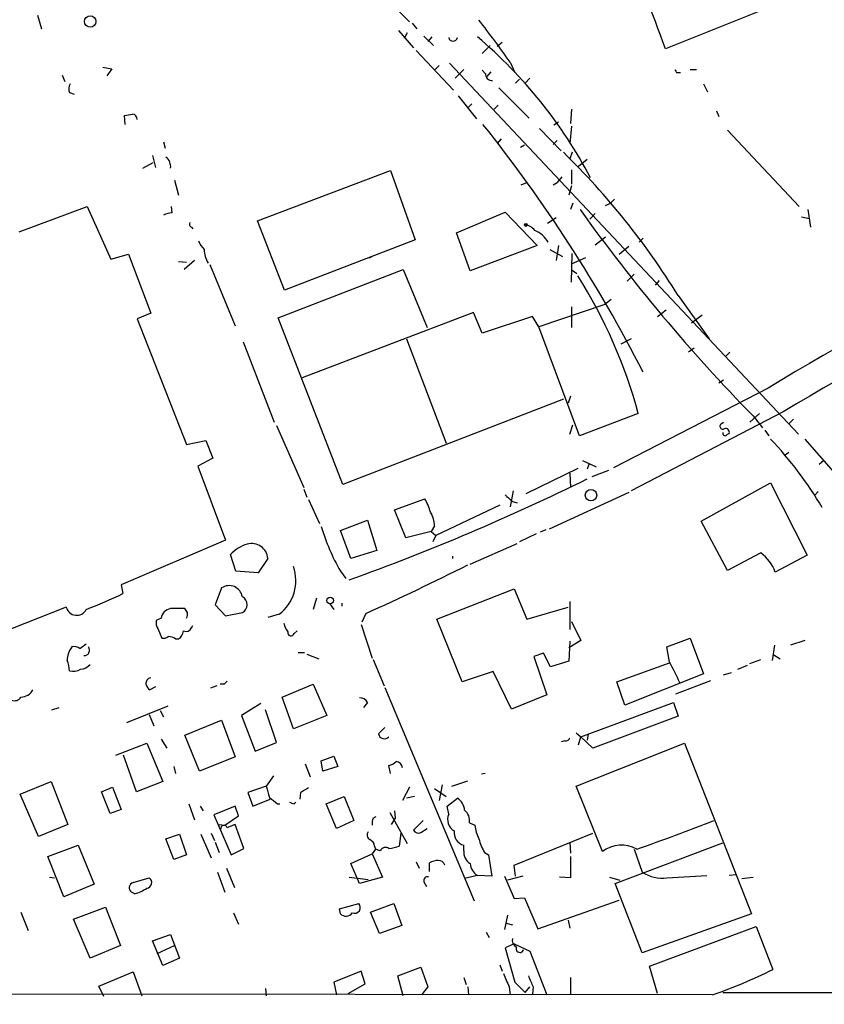
# Model space of a CAD drawing. Extents: x -482 to 377084, y 1345 to 378911.
# Drawn here: x 235 to 321, y 2314 to 2418 of the extents above; entities that cross this region are included whole.
import ezdxf

# ---------------------------------------------------------------- set-up
doc = ezdxf.new("R2010")
doc.units = 0
doc.header["$MEASUREMENT"] = 0
doc.layers.add('MAIN', color=5, linetype='CONTINUOUS')

msp = doc.modelspace()

# ---------------------------------------------------------------- linework, layer by layer
at = {"layer": 'MAIN'}
for p, q in [((256.8787, 2438.3278), (276.7753, 2418.2618)), ((331.216, 2426.3051), (303.9533, 2415.3831)), ((237.236, 2418.9391), (237.6593, 2417.4998)), ((277.0293, 2418.0925), (277.5373, 2417.4998)), ((275.59, 2417.3305), (277.1987, 2415.4678)), ((276.5213, 2417.0765), (276.1827, 2416.4838)), ((278.2993, 2416.7378), (279.3153, 2415.7218)), ((279.146, 2416.6531), (278.7227, 2416.1451)), ((286.5967, 2416.0605), (286.0887, 2415.6371)), ((277.4527, 2415.2138), (281.432, 2410.9805)), ((285.3267, 2415.7218), (284.48, 2414.8751)), ((281.0087, 2413.8591), (318.0927, 2374.4045)), ((287.4433, 2413.9438), (287.9513, 2412.8431)), ((244.1787, 2413.4358), (245.11, 2413.2665)), ((245.11, 2413.2665), (244.602, 2412.5045)), ((279.908, 2413.6051), (279.4, 2413.0971)), ((281.6013, 2412.2505), (282.5327, 2413.1818)), ((284.48, 2413.0971), (284.8187, 2412.7585)), ((285.4113, 2412.9278), (284.988, 2412.4198)), ((305.1387, 2412.8431), (305.562, 2412.8431)), ((306.578, 2413.1818), (307.2553, 2413.1818)), ((239.8607, 2412.5891), (240.1147, 2411.9118)), ((288.4593, 2412.1658), (288.036, 2411.7425)), ((289.56, 2412.2505), (289.052, 2411.7425)), ((308.0173, 2411.6578), (308.4407, 2410.8111)), ((240.6227, 2410.7265), (241.1307, 2410.5571)), ((286.258, 2411.2345), (289.4753, 2408.0171)), ((281.94, 2410.3878), (283.8873, 2407.9325)), ((283.3793, 2409.5411), (282.956, 2409.1178)), ((286.1733, 2409.3718), (285.75, 2408.9485)), ((293.9627, 2408.9485), (293.878, 2407.4245)), ((309.372, 2408.7791), (309.626, 2408.1865)), ((246.5493, 2407.3398), (246.4647, 2408.2711)), ((292.608, 2407.5938), (292.1, 2407.2551)), ((290.576, 2406.9165), (292.862, 2404.5458)), ((293.9627, 2407.1705), (293.7933, 2405.3078)), ((310.5573, 2406.7471), (318.1773, 2398.6191)), ((250.6133, 2405.4771), (250.7827, 2404.7998)), ((286.512, 2405.8158), (286.0887, 2405.3078)), ((292.4387, 2405.6465), (292.0153, 2405.2231)), ((288.9673, 2405.1385), (288.544, 2404.8845)), ((294.0473, 2404.3765), (293.7933, 2403.6991)), ((248.412, 2402.6831), (249.5127, 2403.2758)), ((249.428, 2404.0378), (249.7667, 2402.7678)), ((295.656, 2403.6145), (294.7247, 2402.8525)), ((260.604, 2397.0951), (274.7433, 2402.4291)), ((274.7433, 2402.4291), (277.368, 2395.0631)), ((293.9627, 2402.5138), (293.9627, 2400.9898)), ((251.7987, 2401.4131), (252.222, 2399.8045)), ((288.6287, 2400.9051), (289.2213, 2401.1591)), ((292.0153, 2400.9051), (292.4387, 2401.1591)), ((292.9467, 2401.7518), (292.4387, 2401.1591)), ((293.9627, 2400.8205), (293.7087, 2399.8045)), ((298.5347, 2399.3811), (298.1113, 2398.9578)), ((235.2887, 2395.9098), (242.4853, 2398.6191)), ((242.4853, 2398.6191), (245.0253, 2393.0311)), ((251.5447, 2397.9418), (251.46, 2398.6191)), ((281.7707, 2395.8251), (286.9353, 2398.0265)), ((286.9353, 2398.0265), (290.322, 2394.4705)), ((294.132, 2398.9578), (293.878, 2398.2805)), ((297.6033, 2398.7038), (298.1113, 2398.9578)), ((319.1087, 2398.2805), (319.3627, 2396.4178)), ((263.4827, 2389.7291), (260.604, 2397.0951)), ((291.4227, 2396.8411), (292.354, 2397.4338)), ((296.5027, 2397.8571), (295.91, 2397.2645)), ((318.4313, 2397.5185), (319.278, 2397.3491)), ((253.5767, 2396.4178), (253.746, 2396.2485)), ((277.368, 2395.0631), (263.4827, 2389.7291)), ((283.21, 2391.7611), (281.7707, 2395.8251)), ((296.5027, 2394.5551), (297.6033, 2395.4018)), ((301.5827, 2395.2325), (301.1593, 2394.8091)), ((290.322, 2394.4705), (283.21, 2391.7611)), ((291.6767, 2394.0471), (293.0313, 2393.2851)), ((292.608, 2394.4705), (292.354, 2392.8618)), ((299.0427, 2393.5391), (300.0587, 2394.3858)), ((245.0253, 2393.0311), (246.888, 2393.5391)), ((246.888, 2393.5391), (249.2587, 2387.2738)), ((252.222, 2392.7771), (253.0687, 2392.6925)), ((253.9153, 2392.8618), (252.8147, 2391.9305)), ((272.796, 2393.2851), (272.4573, 2393.1158)), ((293.9627, 2390.5758), (294.0473, 2393.6238)), ((293.9627, 2392.5231), (295.4867, 2393.2005)), ((255.524, 2392.4385), (258.2333, 2385.9191)), ((262.8053, 2386.7658), (276.098, 2391.9305)), ((276.098, 2391.9305), (278.638, 2385.7498)), ((294.0473, 2391.8458), (294.5553, 2391.5071)), ((300.6513, 2391.4225), (299.8893, 2390.6605)), ((303.276, 2390.7451), (302.8527, 2390.2371)), ((298.196, 2388.7131), (297.5187, 2388.2051)), ((305.308, 2389.1365), (308.61, 2384.5645)), ((297.5187, 2388.2051), (290.4913, 2385.8345)), ((293.9627, 2387.9511), (293.9627, 2385.7498)), ((303.1067, 2386.9351), (304.038, 2387.6125)), ((249.2587, 2387.2738), (247.8193, 2386.6811)), ((247.8193, 2386.6811), (253.0687, 2373.3038)), ((269.6633, 2369.0705), (262.8053, 2386.7658)), ((283.5487, 2387.3585), (265.3453, 2380.4158)), ((284.48, 2385.1571), (283.5487, 2387.3585)), ((289.814, 2386.9351), (284.48, 2385.1571)), ((290.4913, 2385.8345), (289.814, 2386.9351)), ((306.7473, 2386.2578), (307.848, 2387.1045)), ((294.8093, 2374.2351), (290.4913, 2385.8345)), ((276.4367, 2384.5645), (280.67, 2373.4731)), ((300.3127, 2384.5645), (299.212, 2383.9718)), ((259.08, 2384.2258), (262.382, 2375.6745)), ((307.0013, 2383.5485), (306.4087, 2383.1251)), ((310.8113, 2383.1251), (310.388, 2382.7018)), ((314.8753, 2379.3151), (298.45, 2370.8485)), ((310.134, 2380.1618), (309.626, 2379.8231)), ((293.116, 2378.1298), (269.6633, 2369.0705)), ((293.878, 2378.4685), (293.624, 2377.7065)), ((301.0747, 2376.6058), (294.8093, 2374.2351)), ((316.484, 2376.7751), (300.3127, 2368.3931)), ((313.944, 2376.6058), (312.928, 2375.6745)), ((313.2667, 2376.3518), (314.2827, 2375.0818)), ((317.5847, 2376.0131), (317.0767, 2375.5051)), ((262.636, 2375.3358), (265.5147, 2368.7318)), ((293.7933, 2374.4045), (294.132, 2375.4205)), ((309.88, 2375.5051), (310.134, 2375.6745)), ((310.5573, 2374.4045), (310.7267, 2374.4891)), ((314.5367, 2374.8278), (314.96, 2374.2351)), ((253.0687, 2373.3038), (255.1007, 2373.7271)), ((255.1007, 2373.7271), (255.8627, 2371.8645)), ((318.77, 2373.8965), (321.818, 2370.4251)), ((255.8627, 2371.8645), (254.254, 2371.0178)), ((317.0767, 2372.4571), (316.5687, 2372.1185)), ((254.254, 2371.0178), (257.2173, 2363.1438)), ((295.148, 2371.6105), (296.5873, 2370.9331)), ((295.8253, 2371.1871), (295.656, 2370.6791)), ((320.802, 2371.6105), (320.294, 2371.1871)), ((294.64, 2370.7638), (289.1367, 2368.0545)), ((293.7933, 2370.2558), (293.878, 2368.7318)), ((296.164, 2369.9171), (297.942, 2370.5945)), ((307.7633, 2365.1758), (315.1293, 2369.2398)), ((315.1293, 2369.2398), (319.024, 2361.5351)), ((265.5147, 2368.5625), (265.8533, 2367.7158)), ((287.782, 2368.3931), (287.4433, 2366.6998)), ((300.0587, 2368.2238), (291.592, 2364.3291)), ((320.2093, 2368.3085), (319.786, 2367.8851)), ((266.0227, 2367.4618), (267.208, 2364.9218)), ((275.1667, 2366.3611), (278.384, 2367.5465)), ((286.3427, 2366.8691), (279.5693, 2363.6518)), ((287.6127, 2367.2925), (288.2053, 2367.1231)), ((276.352, 2363.3978), (275.1667, 2366.3611)), ((269.4093, 2364.1598), (272.288, 2365.2605)), ((272.288, 2365.2605), (273.304, 2362.0431)), ((279.4, 2364.6678), (279.0613, 2364.0751)), ((310.5573, 2359.9265), (307.7633, 2365.1758)), ((270.51, 2361.1965), (269.4093, 2364.1598)), ((279.0613, 2364.0751), (276.352, 2363.3978)), ((279.0613, 2364.0751), (279.5693, 2363.6518)), ((279.5693, 2363.6518), (279.2307, 2362.9745)), ((290.2373, 2363.8211), (288.4593, 2362.9745)), ((291.2533, 2364.2445), (290.6607, 2363.9905)), ((257.2173, 2363.1438), (246.126, 2358.4025)), ((283.21, 2360.6038), (288.2053, 2362.8051)), ((258.318, 2359.8418), (257.7253, 2361.6198)), ((273.304, 2362.0431), (270.51, 2361.1965)), ((314.1133, 2361.7891), (310.5573, 2359.9265)), ((319.024, 2361.5351), (315.6373, 2359.7571)), ((261.7047, 2361.1965), (260.6887, 2359.6725)), ((260.6887, 2359.6725), (258.318, 2359.8418)), ((269.4093, 2359.8418), (270.002, 2359.0798)), ((246.126, 2358.4025), (246.2953, 2357.4711)), ((256.794, 2358.0638), (256.1167, 2356.2858)), ((279.654, 2354.7618), (287.8667, 2357.9791)), ((287.8667, 2357.9791), (289.2213, 2354.7618)), ((256.1167, 2356.2858), (257.2173, 2355.1005)), ((266.8693, 2356.9631), (266.5307, 2355.7778)), ((268.3087, 2356.3705), (268.732, 2355.7778)), ((269.5787, 2356.4551), (269.5787, 2356.1165)), ((293.7933, 2356.6245), (293.7933, 2353.6611)), ((240.284, 2356.0318), (229.4467, 2351.7985)), ((253.1533, 2355.4391), (252.8993, 2355.8625)), ((257.2173, 2355.1005), (258.9953, 2355.4391)), ((262.89, 2355.2698), (261.7047, 2354.9311)), ((272.1187, 2355.3545), (271.6953, 2354.4231)), ((289.2213, 2354.7618), (293.624, 2356.0318)), ((250.3593, 2354.8465), (249.8513, 2354.5925)), ((253.5767, 2353.8305), (253.746, 2354.0845)), ((271.6107, 2354.1691), (272.796, 2350.6131)), ((282.3633, 2348.0731), (279.654, 2354.7618)), ((293.9627, 2354.5078), (294.9787, 2352.4758)), ((250.0207, 2353.7458), (250.444, 2352.7298)), ((264.4987, 2353.2378), (264.8373, 2353.4918)), ((241.7233, 2351.6291), (242.4007, 2352.1371)), ((251.8833, 2352.6451), (252.222, 2352.6451)), ((294.9787, 2352.4758), (293.7087, 2351.7138)), ((293.7933, 2352.3911), (293.7087, 2350.2745)), ((304.1227, 2351.7985), (306.578, 2352.7298)), ((306.578, 2352.7298), (308.0173, 2348.9198)), ((315.5527, 2351.9678), (315.2987, 2350.3591)), ((318.77, 2352.4758), (317.246, 2351.9678)), ((264.922, 2351.2058), (265.5993, 2351.2058)), ((265.8533, 2351.0365), (267.1233, 2350.5285)), ((290.9993, 2351.1211), (289.9833, 2350.7825)), ((291.7613, 2349.6818), (290.9993, 2351.1211)), ((304.3767, 2350.1898), (304.1227, 2351.7985)), ((315.468, 2350.9518), (316.1453, 2350.5285)), ((272.8807, 2350.4438), (274.066, 2347.6498)), ((289.9833, 2350.7825), (291.338, 2346.7185)), ((293.7087, 2350.2745), (291.7613, 2349.6818)), ((298.7887, 2348.0731), (304.3767, 2350.1051)), ((311.658, 2349.4278), (312.674, 2349.8511)), ((312.928, 2350.0205), (314.1133, 2350.4438)), ((285.6653, 2349.1738), (282.3633, 2348.0731)), ((287.6127, 2345.1945), (285.6653, 2349.1738)), ((308.0173, 2348.9198), (299.6353, 2345.6178)), ((310.134, 2348.8351), (310.9807, 2349.0891)), ((257.048, 2347.8191), (256.6247, 2347.8191)), ((263.2287, 2346.4645), (266.5307, 2347.8191)), ((266.5307, 2347.8191), (267.97, 2344.5171)), ((299.6353, 2345.6178), (298.7887, 2348.0731)), ((305.054, 2346.8031), (308.7793, 2348.2425)), ((249.7667, 2347.5651), (249.174, 2347.2265)), ((256.286, 2347.6498), (255.6087, 2347.3958)), ((274.1507, 2347.4805), (283.6333, 2324.7898)), ((291.338, 2346.7185), (287.6127, 2345.1945)), ((260.9427, 2345.7871), (258.9107, 2344.5171)), ((264.414, 2343.0778), (263.2287, 2346.4645)), ((272.288, 2345.8718), (271.8647, 2345.3638)), ((294.9787, 2342.2311), (304.8, 2345.8718)), ((304.8, 2345.8718), (305.308, 2344.4325)), ((238.76, 2345.1098), (239.522, 2345.3638)), ((246.7187, 2343.7551), (251.1213, 2345.5331)), ((250.2747, 2345.0251), (250.6133, 2344.3478)), ((262.636, 2341.6385), (261.4507, 2345.1098)), ((249.0893, 2344.6018), (249.5973, 2343.4165)), ((252.8993, 2342.4005), (256.794, 2344.0091)), ((256.794, 2344.0091), (258.2333, 2340.1145)), ((258.9107, 2344.5171), (260.35, 2340.7071)), ((267.97, 2344.5171), (264.414, 2343.0778)), ((305.308, 2344.4325), (296.2487, 2341.0458)), ((294.4707, 2342.6545), (294.9787, 2342.2311)), ((295.7407, 2342.5698), (295.656, 2341.8925)), ((245.5333, 2340.2838), (248.8353, 2341.5538)), ((248.8353, 2341.5538), (250.5287, 2337.4898)), ((250.3593, 2341.9771), (250.952, 2341.0458)), ((254.4233, 2338.5905), (252.8993, 2342.4005)), ((260.35, 2340.7071), (262.636, 2341.6385)), ((293.2853, 2341.8078), (292.862, 2341.7231)), ((294.4707, 2336.9818), (305.9853, 2341.5538)), ((294.7247, 2341.3845), (294.9787, 2342.2311)), ((296.2487, 2341.0458), (294.9787, 2342.2311)), ((305.9853, 2341.5538), (313.0973, 2323.4351)), ((247.7347, 2336.3891), (246.38, 2340.2838)), ((258.2333, 2340.1145), (254.4233, 2338.5905)), ((267.3773, 2339.6911), (268.732, 2340.1991)), ((267.5467, 2338.5905), (267.3773, 2339.6911)), ((268.732, 2340.1991), (269.1553, 2339.0985)), ((251.714, 2339.0985), (251.8833, 2338.3365)), ((265.684, 2339.3525), (266.192, 2337.9978)), ((269.1553, 2339.0985), (267.5467, 2338.5905)), ((274.7433, 2338.3365), (274.574, 2339.1831)), ((284.8187, 2338.3365), (284.3953, 2338.2518)), ((235.3733, 2336.1351), (238.6753, 2337.4898)), ((238.6753, 2337.4898), (240.4533, 2332.9178)), ((250.5287, 2337.4898), (247.7347, 2336.3891)), ((262.2973, 2338.0825), (261.5353, 2336.9818)), ((281.2627, 2336.9818), (282.956, 2337.5745)), ((244.0093, 2336.3891), (245.1947, 2336.8971)), ((244.9407, 2334.1031), (244.0093, 2336.3891)), ((245.1947, 2336.8971), (246.126, 2334.5265)), ((261.5353, 2336.9818), (259.588, 2336.3045)), ((259.588, 2336.3045), (260.096, 2334.8651)), ((265.176, 2336.3045), (265.0913, 2335.6271)), ((276.7753, 2336.8971), (276.0133, 2335.4578)), ((279.4, 2336.7278), (280.67, 2335.8811)), ((280.2467, 2337.1511), (279.908, 2335.4578)), ((297.2647, 2330.0391), (294.4707, 2336.9818)), ((237.3207, 2331.6478), (235.3733, 2336.1351)), ((260.096, 2334.8651), (261.9587, 2335.6271)), ((264.4987, 2335.1191), (264.668, 2335.2885)), ((267.8853, 2335.1191), (269.8327, 2335.8811)), ((269.8327, 2335.8811), (270.8487, 2333.3411)), ((277.2833, 2335.8811), (276.4367, 2335.7118)), ((280.7547, 2334.8651), (281.8553, 2335.7118)), ((246.126, 2334.5265), (244.9407, 2334.1031)), ((253.3227, 2335.1191), (253.9153, 2333.4258)), ((254.508, 2334.8651), (254.8467, 2334.3571)), ((258.2333, 2334.8651), (255.9473, 2333.9338)), ((258.572, 2333.8491), (258.2333, 2334.8651)), ((262.7207, 2335.1191), (262.9747, 2335.1191)), ((268.986, 2332.4945), (267.8853, 2335.1191)), ((274.6587, 2334.1878), (276.5213, 2330.8858)), ((275.1667, 2334.3571), (275.2513, 2333.5951)), ((280.924, 2334.0185), (280.7547, 2334.8651)), ((255.9473, 2333.9338), (257.81, 2329.7005)), ((257.1327, 2332.8331), (258.572, 2333.8491)), ((270.8487, 2333.3411), (268.986, 2332.4945)), ((272.8807, 2333.5951), (273.2193, 2333.7645)), ((275.2513, 2333.5951), (274.828, 2332.9178)), ((278.2147, 2333.3411), (277.1987, 2332.3251)), ((240.4533, 2332.9178), (237.3207, 2331.6478)), ((256.54, 2332.9178), (257.1327, 2332.8331)), ((259.1647, 2330.3778), (258.2333, 2332.9178)), ((277.9607, 2332.0711), (278.638, 2332.4945)), ((283.1253, 2333.0871), (283.718, 2332.8331)), ((250.8673, 2331.3938), (252.3067, 2331.9018)), ((251.714, 2329.1925), (250.8673, 2331.3938)), ((252.3067, 2331.9018), (253.0687, 2329.7005)), ((254.5927, 2331.9018), (255.6933, 2329.3618)), ((255.6933, 2331.9865), (256.032, 2331.2245)), ((256.1167, 2331.0551), (256.54, 2329.9545)), ((275.844, 2331.9865), (275.6747, 2330.6318)), ((287.8667, 2328.5998), (296.2487, 2331.9865)), ((293.7933, 2331.0551), (293.878, 2329.8698)), ((238.3367, 2329.5311), (241.554, 2330.7165)), ((241.554, 2330.7165), (243.2473, 2326.5678)), ((257.81, 2329.7005), (259.1647, 2330.3778)), ((273.1347, 2330.2931), (272.796, 2329.7851)), ((273.05, 2330.6318), (273.1347, 2330.2931)), ((273.6427, 2330.1238), (273.1347, 2330.2931)), ((282.5327, 2330.1238), (282.5327, 2330.7165)), ((284.734, 2329.9545), (285.1573, 2329.7005)), ((298.6193, 2326.6525), (310.0493, 2330.9705)), ((300.6513, 2330.2931), (301.498, 2327.8378)), ((240.03, 2325.2131), (238.3367, 2329.5311)), ((253.0687, 2329.7005), (251.714, 2329.1925)), ((270.51, 2328.7691), (272.796, 2329.7851)), ((272.796, 2329.7851), (273.8967, 2327.3298)), ((277.4527, 2328.9385), (277.7913, 2328.2611)), ((285.1573, 2329.7005), (285.496, 2327.4145)), ((293.878, 2329.5311), (293.878, 2327.2451)), ((257.302, 2328.2611), (258.1487, 2326.2291)), ((271.4413, 2326.6525), (270.51, 2328.7691)), ((278.892, 2327.9225), (278.892, 2328.8538)), ((288.036, 2327.4145), (287.8667, 2328.5998)), ((238.506, 2327.3298), (239.014, 2327.2451)), ((247.396, 2326.7371), (249.0893, 2327.2451)), ((256.3707, 2327.8378), (257.1327, 2325.7211)), ((270.3407, 2327.3298), (272.3727, 2327.0758)), ((273.8967, 2327.3298), (271.4413, 2326.6525)), ((278.2993, 2326.8218), (278.5533, 2326.3138)), ((283.972, 2327.4991), (282.6173, 2327.1605)), ((285.496, 2327.4145), (283.972, 2327.4991)), ((286.8507, 2327.4145), (287.8667, 2325.0438)), ((288.798, 2327.4145), (287.1893, 2326.9911)), ((293.878, 2327.2451), (292.6927, 2327.3298)), ((298.0267, 2327.3298), (299.1273, 2326.9911)), ((304.1227, 2327.2451), (308.356, 2327.4991)), ((311.4887, 2327.5838), (310.7267, 2327.4991)), ((312.0813, 2327.1605), (313.2667, 2327.3298)), ((243.2473, 2326.5678), (240.03, 2325.2131)), ((301.498, 2319.2865), (298.6193, 2326.6525)), ((247.5653, 2325.5518), (247.2267, 2325.7211)), ((287.8667, 2325.0438), (288.9673, 2325.1285)), ((288.9673, 2325.1285), (290.4067, 2321.8265)), ((290.4067, 2321.8265), (299.0427, 2324.8745)), ((241.046, 2322.8425), (244.4327, 2324.1125)), ((244.4327, 2324.1125), (246.0413, 2320.0485)), ((269.3247, 2323.9431), (271.3567, 2324.5358)), ((269.4093, 2323.4351), (269.3247, 2323.9431)), ((272.6267, 2323.6045), (275.082, 2324.5358)), ((275.082, 2324.5358), (275.9287, 2322.1651)), ((235.458, 2323.6045), (236.22, 2321.6571)), ((242.824, 2318.6938), (241.046, 2322.8425)), ((258.064, 2323.5198), (258.572, 2322.3345)), ((273.558, 2321.3185), (272.6267, 2323.6045)), ((287.1893, 2323.2658), (286.8507, 2321.7418)), ((293.624, 2322.7578), (293.7933, 2321.9111)), ((313.0973, 2323.4351), (301.498, 2319.2865)), ((275.9287, 2322.1651), (273.558, 2321.3185)), ((287.02, 2322.4191), (287.6973, 2322.2498)), ((302.26, 2317.8471), (313.6053, 2322.0805)), ((313.6053, 2322.0805), (315.3833, 2317.5085)), ((249.428, 2320.5565), (251.3753, 2321.2338)), ((250.5287, 2317.9318), (249.428, 2320.5565)), ((251.3753, 2321.2338), (252.3067, 2318.6938)), ((284.9033, 2321.4878), (285.242, 2320.8951)), ((246.0413, 2320.0485), (242.824, 2318.6938)), ((249.936, 2319.2018), (251.7987, 2320.0485)), ((287.8667, 2320.2178), (286.9353, 2319.7945)), ((286.9353, 2319.7945), (287.9513, 2316.1538)), ((287.8667, 2320.2178), (289.56, 2319.4558)), ((252.3067, 2318.6938), (250.5287, 2317.9318)), ((289.56, 2319.4558), (291.338, 2314.7991)), ((275.5053, 2316.8311), (277.9607, 2317.7625)), ((277.9607, 2317.7625), (278.7227, 2315.6458)), ((286.3427, 2318.0165), (286.5967, 2317.3391)), ((303.1067, 2314.9685), (302.26, 2317.8471)), ((243.7553, 2315.7305), (247.396, 2317.2545)), ((247.396, 2317.2545), (248.3273, 2314.7145)), ((271.6107, 2317.3391), (268.732, 2316.1538)), ((272.034, 2315.9845), (271.6107, 2317.3391)), ((276.098, 2314.7145), (275.5053, 2316.8311)), ((282.5327, 2316.6618), (282.7867, 2315.8998)), ((293.878, 2316.6618), (293.878, 2314.7991)), ((244.2633, 2314.6298), (243.7553, 2315.7305)), ((261.4507, 2315.4765), (261.5353, 2314.7145)), ((268.732, 2316.1538), (268.986, 2314.7991)), ((270.256, 2314.9685), (272.034, 2315.9845)), ((278.7227, 2315.6458), (278.0453, 2314.7991)), ((282.956, 2315.6458), (283.0407, 2314.7991)), ((287.3587, 2315.6458), (287.4433, 2314.7991)), ((287.9513, 2316.1538), (289.052, 2315.0531)), ((289.052, 2315.0531), (289.56, 2315.6458)), ((289.8987, 2315.6458), (289.814, 2314.8838)), ((308.9487, 2314.7991), (220.218, 2314.8838)), ((310.0493, 2315.0531), (385.7413, 2315.0531))]:
    msp.add_line(p, q, dxfattribs=at)
for centre, radius in [((188300.5969, 190128.224), 188783.0575), ((242.8292, 2418.2813), 0.6097), ((289.1155, 2396.6507), 0.1496), ((296.0466, 2367.9239), 0.6106), ((268.3233, 2356.7276), 0.3573)]:
    msp.add_circle(centre, radius, dxfattribs=at)
for centre, radius, start, end in [((138.8474, 2356.2008), 175.3924, 19.720246, 27.76419), ((219.3675, 2367.3085), 82.5177, 34.413078, 38.282201), ((281.3897, 2416.6531), 0.4732, 190.296185, 349.701651), ((251.5711, 2378.3434), 50.1742, 27.700797, 49.776718), ((285.5383, 2412.7161), 0.7208, 176.627938, 273.372062), ((389.7489, 2455.3724), 94.6976, 206.457251, 206.68638), ((241.4796, 2411.1182), 0.9421, 145.0583, 204.565749), ((204.538, 2620.0058), 215.8459, 281.200547, 281.42973), ((247.2689, 2407.8901), 0.552, 355.605275, 85.594926), ((163.1215, 2310.1857), 155.5229, 27.08971, 38.659676), ((237.6764, 2347.528), 79.4059, 31.600776, 45.718863), ((250.0842, 2402.8314), 1.2995, 353.447534, 52.944046), ((496.4093, 2079.717), 350.305, 112.316725, 121.212723), ((501.9642, 2069.9124), 358.5633, 112.720521, 121.150459), ((447.2075, 2507.2335), 187.2703, 215.576925, 224.338177), ((251.6601, 2395.6839), 2.2608, 92.925809, 117.581727), ((253.746, 2396.7565), 0.3787, 153.441716, 243.441716), ((288.8476, 2395.1311), 1.5453, 37.839864, 85.557503), ((288.8314, 2393.2271), 3.1086, 30.591705, 66.558905), ((256.8092, 2395.8961), 2.6354, 200.376144, 224.555713), ((257.5211, 2394.027), 2.5899, 179.555324, 213.228648), ((249.7758, 2362.8068), 53.1224, 15.055738, 32.376881), ((310.0493, 2375.2511), 0.3053, 123.684862, 303.700477), ((310.3669, 2374.6373), 0.3891, 337.613458, 112.386542), ((310.3139, 2374.5209), 0.2698, 168.694232, 334.441701), ((284.3876, 2344.9409), 42.2313, 30.878993, 43.286263), ((186.9318, 2590.4604), 246.1146, 289.810033, 296.216389), ((456.6114, 2536.9935), 239.4974, 224.889638, 225.118804), ((273.644, 2364.753), 5.5019, 14.247646, 30.512801), ((277.235, 2364.813), 2.1698, 356.163091, 36.612707), ((289.9274, 2371.4414), 23.57, 196.916411, 209.480996), ((260.7871, 2358.6604), 4.2582, 107.546908, 135.974311), ((259.9864, 2361.0664), 1.7232, 4.329853, 106.281085), ((281.0847, 2361.3235), 0.2917, 334.190415, 25.809585), ((311.1514, 2357.9802), 4.825, 21.608905, 52.130432), ((260.2655, 2358.8258), 4.4196, 306.42912, 20.171398), ((157.1025, 2610.655), 280.0126, 294.252185, 296.70882), ((257.598, 2356.897), 1.417, 9.566686, 124.569332), ((222.9135, 2405.9239), 53.7995, 291.236549, 295.760498), ((258.5437, 2356.2858), 0.9596, 298.073892, 61.926108), ((241.3885, 2356.2897), 1.1343, 193.143041, 333.172903), ((251.5448, 2354.677), 1.1976, 98.136869, 171.863131), ((252.1373, 1974.8628), 381.0005, 89.885409, 90.114591), ((252.2225, 2355.2696), 0.9461, 333.434949, 10.320555), ((250.783, 2354.3386), 0.9657, 164.75633, 217.8703), ((265.7048, 2354.825), 2.3575, 191.90906, 216.972457), ((251.629, 2353.5766), 1.1042, 302.481141, 355.595723), ((252.984, 2354.0845), 0.6448, 246.802576, 336.802576), ((264.16, 2353.3225), 0.3491, 165.975698, 345.959776), ((250.6134, 2353.4916), 0.7804, 257.463229, 310.603684), ((251.0373, 2351.377), 1.5244, 56.291169, 86.841227), ((242.7818, 2350.3168), 2.4135, 142.125849, 178.995747), ((241.1306, 2350.867), 0.9655, 52.127098, 105.246791), ((242.1727, 2351.4571), 0.5907, 267.476734, 35.309894), ((237.4685, 2349.1102), 3.1577, 2.691875, 23.297943), ((241.709, 2350.8958), 1.4713, 273.858111, 319.271992), ((288.9133, 2341.0827), 17.9459, 22.632046, 30.495767), ((241.0037, 2350.8247), 1.6119, 256.327573, 299.932259), ((249.3126, 2347.9269), 0.5721, 95.405678, 190.860186), ((249.8508, 2348.1574), 1.1509, 197.093579, 233.981411), ((341.8923, 2263.3135), 119.7487, 134.885409, 135.114591), ((235.4508, 2347.9158), 1.4513, 270.284246, 331.644432), ((234.7384, 2346.9299), 0.857, 249.765565, 327.107304), ((271.5298, 2345.5677), 0.8169, 21.854808, 96.219364), ((443.1494, 2173.5461), 239.4974, 134.881196, 135.110362), ((274.1036, 2342.6601), 0.6367, 188.153008, 317.635504), ((293.3531, 2342.2564), 0.4537, 261.405541, 345.982133), ((274.1688, 2340.8097), 1.6763, 283.988163, 314.129898), ((275.2937, 2338.8869), 0.7208, 3.356192, 86.635873), ((557.9997, 2421.0556), 308.1551, 195.83271, 196.061916), ((392.575, 2124.9241), 246.8039, 120.84815, 121.077377), ((431.635, 2547.1174), 271.0633, 231.223946, 231.453146), ((306.5947, 2462.2037), 133.8752, 251.443679, 251.672862), ((280.9661, 2334.3147), 1.6561, 4.401624, 57.524827), ((281.659, 2333.3099), 1.4831, 351.360161, 49.747761), ((274.3609, 2333.0449), 1.5792, 159.609571, 187.70781), ((282.2362, 2333.4681), 1.4229, 157.244472, 239.625306), ((227.9381, 2539.4883), 221.5555, 289.228751, 291.494312), ((257.0506, 2332.4838), 0.3493, 15.830503, 192.233407), ((342.4815, 2121.1072), 227.9506, 111.690314, 111.919506), ((272.8614, 2331.8132), 0.5968, 144.96787, 237.641471), ((277.7067, 2332.5792), 0.568, 206.574073, 296.56054), ((282.8629, 2332.0373), 1.3614, 171.416379, 255.963757), ((287.347, 2333.1185), 3.6402, 184.496729, 208.280714), ((272.2399, 2330.5533), 0.8139, 5.534773, 68.212969), ((289.4751, 2332.7485), 5.5031, 194.250882, 210.511471), ((274.2222, 2329.8333), 0.6483, 57.133605, 153.375657), ((274.0075, 2335.3448), 4.9992, 276.506626, 289.480977), ((283.8875, 2329.9545), 1.3653, 172.877066, 240.250434), ((299.2785, 2327.392), 3.3261, 60.718348, 127.262319), ((279.9385, 2326.8509), 2.2598, 92.922039, 117.586725), ((279.8285, 2328.4091), 0.6987, 15.838392, 90.42641), ((284.8612, 2328.8962), 1.6561, 184.401624, 237.524828), ((248.7703, 2326.7391), 0.5982, 276.238641, 57.771243), ((278.6592, 2326.9699), 0.3892, 67.632677, 202.367323), ((303.6319, 2331.1796), 3.965, 237.439812, 277.110498), ((247.5145, 2326.1952), 0.5546, 102.334988, 238.740368), ((246.3688, 2329.7727), 4.3872, 285.826461, 304.208402), ((270.9092, 2324.1004), 0.6244, 248.397936, 44.21482), ((270.0085, 2324.0149), 0.8337, 224.057305, 323.569932), ((288.53, 2320.6271), 0.8527, 167.579062, 241.312851), ((288.4911, 2319.7204), 0.403, 156.80701, 346.322346), ((290.8618, 2366.7496), 55.009, 289.19589, 296.472775), ((302.4182, 2322.6889), 16.6251, 199.698381, 205.06478), ((585.9906, 2443.2474), 322.4168, 203.084589, 203.313756)]:
    msp.add_arc(centre, radius, start, end, dxfattribs=at)

doc.saveas('drawing.dxf')
